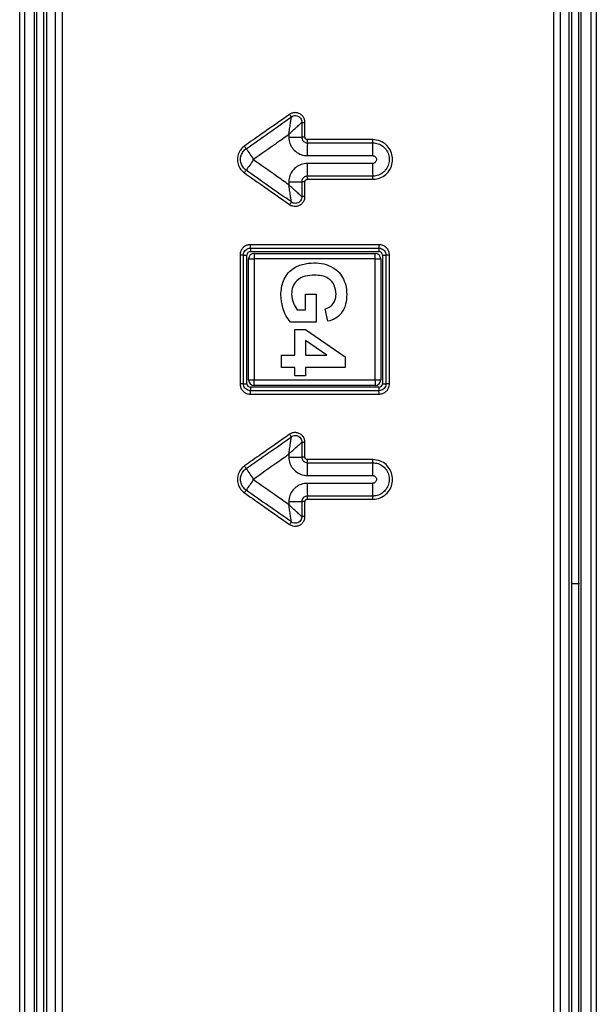
# Model space of a CAD drawing. Units: millimetres. Extents: x -1066 to 2557, y 37 to 1789.
# Drawn here: x 390 to 472, y 975 to 1117 of the extents above; entities that cross this region are included whole.
import ezdxf

# ---------------------------------------------------------------- set-up
doc = ezdxf.new("R2010")
doc.units = ezdxf.units.MM

msp = doc.modelspace()

# ---------------------------------------------------------------- linework, layer by layer
at = {"color": 7, "linetype": 'ByBlock', "lineweight": -2}
for p, q in [((430.12, 1101.9), (430.12, 1099.77)), ((430.59, 1099.77), (430.59, 1101.91)), ((428.27, 1100.19), (428.27, 1099.76)), ((428.27, 1093.36), (428.27, 1092.93)), ((430.12, 1093.37), (430.12, 1091.23)), ((430.59, 1091.24), (430.59, 1093.37)), ((422.73, 1083.82), (441.23, 1083.82)), ((422.73, 1083.82), (422.73, 1083.32)), ((422.73, 1083.32), (441.23, 1083.32)), ((441.23, 1083.82), (441.23, 1083.32)), ((421.73, 1064.32), (421.73, 1082.82)), ((421.73, 1082.82), (422.23, 1082.82)), ((422.23, 1064.32), (422.23, 1082.82)), ((422.48, 1082.27), (423.28, 1082.27)), ((422.48, 1064.87), (422.48, 1082.27)), ((423.28, 1083.07), (423.28, 1082.27)), ((423.28, 1083.07), (440.68, 1083.07)), ((440.68, 1082.27), (423.28, 1082.27)), ((423.28, 1082.27), (423.28, 1064.87)), ((440.68, 1082.27), (440.68, 1083.07)), ((440.68, 1064.87), (440.68, 1082.27)), ((440.68, 1082.27), (441.48, 1082.27)), ((441.48, 1082.27), (441.48, 1064.87)), ((441.73, 1082.82), (441.73, 1064.32)), ((441.73, 1082.82), (442.23, 1082.82)), ((442.23, 1082.82), (442.23, 1064.32)), ((430.66, 1074.96), (430.66, 1077.21)), ((430.66, 1077.21), (432.21, 1077.21)), ((432.21, 1077.21), (432.21, 1073.18)), ((429.46, 1074.96), (430.66, 1074.96)), ((433.87, 1073.3), (433.51, 1075.08)), ((432.21, 1073.18), (428.49, 1073.18)), ((429.12, 1068.44), (429.12, 1072.12)), ((429.12, 1072.12), (430.66, 1072.12)), ((430.66, 1072.12), (436.35, 1068.21)), ((430.66, 1070.56), (430.66, 1068.44)), ((433.74, 1068.44), (430.66, 1070.56)), ((427.23, 1066.66), (427.23, 1068.44)), ((427.23, 1068.44), (429.12, 1068.44)), ((430.66, 1068.44), (433.74, 1068.44)), ((436.35, 1068.21), (436.35, 1066.66)), ((429.12, 1066.66), (427.23, 1066.66)), ((429.12, 1065.48), (429.12, 1066.66)), ((430.66, 1066.66), (430.66, 1065.48)), ((436.35, 1066.66), (430.66, 1066.66)), ((422.48, 1064.87), (423.28, 1064.87)), ((423.28, 1064.87), (440.68, 1064.87)), ((423.28, 1064.07), (423.28, 1064.87)), ((430.66, 1065.48), (429.12, 1065.48)), ((440.68, 1064.87), (441.48, 1064.87)), ((440.68, 1064.87), (440.68, 1064.07)), ((421.73, 1064.32), (422.23, 1064.32)), ((422.73, 1063.82), (422.73, 1063.32)), ((441.23, 1063.82), (422.73, 1063.82)), ((441.23, 1063.32), (422.73, 1063.32)), ((440.68, 1064.07), (423.28, 1064.07)), ((441.23, 1063.82), (441.23, 1063.32)), ((441.73, 1064.32), (442.23, 1064.32)), ((430.12, 1055.9), (430.12, 1053.77)), ((430.59, 1053.77), (430.59, 1055.91)), ((428.27, 1054.2), (428.27, 1053.76)), ((428.27, 1047.36), (428.27, 1046.93)), ((430.12, 1047.37), (430.12, 1045.23)), ((430.59, 1045.24), (430.59, 1047.37)), ((470.09, 1035.57), (468.98, 1035.57))]:
    msp.add_line(p, q, dxfattribs=at)
for centre, radius, start, end in [((428.53, 1255.21), 155.45, 269.907, 270.5887), ((430.52, 1060.53), 39.24, 89.9062, 90.5815), ((503.89, 1097.37), 72.98, 178.7497, 180.1951), ((412.6, 1099.36), 18.33, 358.7569, 0.1959), ((505.82, 1097.37), 65.52, 178.6074, 180.2171), ((423.88, 1099.36), 16.45, 358.6155, 0.2181), ((407.47, 1088.34), 17.62, 33.711, 35.1996), ((480.39, 1136.98), 70.03, 213.7007, 215.1984), ((541.25, 1013.54), 144.32, 144.9065, 145.6279), ((501.76, 1095.76), 70.86, 179.8043, 181.2803), ((503.99, 1095.76), 63.68, 179.7822, 181.4247), ((392.11, 1115.55), 36.36, 324.9059, 325.6219), ((428.53, 1259.88), 166.52, 269.9132, 270.5495), ((430.52, 1051.34), 42.03, 89.9124, 90.5429), ((413.29, 1093.78), 17.64, 359.8049, 1.2873), ((424.48, 1093.78), 15.86, 359.7828, 1.4324), ((422.73, 1082.82), 0.5, 90, 180), ((413.29, 1084.2), 9.45, 357.7152, 0.7652), ((433.56, 1084.2), 7.68, 357.1907, 0.9402), ((441.23, 1082.82), 0.5, 0, 90), ((421.36, 1061.73), 21.09, 88.9917, 90.3322), ((423.28, 1082.27), 0.8, 90, 180), ((440.68, 1082.27), 0.8, 0, 90), ((442.61, 1058.76), 24.06, 89.6941, 90.9045), ((423.28, 1064.87), 0.8, 180, 270), ((440.68, 1064.87), 0.8, 270, 0), ((421.36, 1038.67), 25.65, 89.1713, 90.273), ((422.73, 1064.32), 0.5, 180, 270), ((413.7, 1062.95), 9.03, 359.2135, 2.3705), ((441.23, 1064.32), 0.5, 270, 0), ((433.89, 1062.95), 7.35, 359.0333, 2.9133), ((442.61, 1035.02), 29.3, 89.7486, 90.743), ((428.52, 1308.18), 254.41, 269.9431, 270.3598), ((430.52, 989.55), 64.22, 89.9425, 90.3554), ((413.92, 1053.36), 17.01, 358.6615, 0.2092), ((425.05, 1053.36), 15.28, 358.5095, 0.2329), ((406.74, 1041.83), 18.51, 33.7749, 35.189), ((483.15, 1092.91), 73.4, 213.761, 215.1875), ((498.77, 1051.38), 67.87, 178.6571, 180.2087), ((501.25, 1051.38), 60.94, 178.5045, 180.2323), ((512.7, 987.52), 109.48, 144.8766, 145.8287), ((497.57, 1049.76), 66.66, 179.791, 181.3625), ((500.2, 1049.76), 59.9, 179.7673, 181.5164), ((399.23, 1064.56), 27.67, 324.8755, 325.8173), ((414.3, 1047.78), 16.63, 359.7913, 1.3668), ((425.39, 1047.78), 14.94, 359.7677, 1.5211), ((428.52, 1320.35), 272.98, 269.9469, 270.3353), ((430.52, 978.47), 68.9, 89.9464, 90.3312)]:
    msp.add_arc(centre, radius, start, end, dxfattribs=at)
for points, knots in [([(389.55, 924.07), (389.55, 935.45), (389.55, 954.46), (389.55, 988.73), (389.55, 1019.26), (389.55, 1049.79), (389.55, 1080.31), (389.55, 1110.84), (389.55, 1135.65), (389.55, 1145.19), (389.55, 1147.1)], [0, 0, 0, 0, 0.153028, 0.255688, 0.461009, 0.56367, 0.666332, 0.871663, 0.974332, 1, 1, 1, 1]), ([(390.24, 1147.09), (390.24, 1145.19), (390.24, 1135.65), (390.25, 1110.84), (390.25, 1080.31), (390.25, 1049.78), (390.25, 1019.26), (390.25, 988.73), (390.25, 954.46), (390.25, 935.45), (390.25, 924.07)], [0, 0, 0, 0, 0.025667, 0.128335, 0.333664, 0.436326, 0.538988, 0.74431, 0.846971, 1, 1, 1, 1]), ([(391.69, 924.07), (391.69, 930.71), (391.69, 944.98), (391.69, 966.88), (391.69, 989.78), (391.69, 1012.68), (391.69, 1029.85), (391.69, 1047.02), (391.69, 1084.19), (391.69, 1119.45), (391.69, 1147.07)], [0, 0, 0, 0, 0.0893168, 0.1919862, 0.2946556, 0.3973256, 0.4999961, 0.5256637, 0.6283345, 1, 1, 1, 1]), ([(391.98, 1147.07), (391.98, 1119.44), (391.98, 1084.18), (391.98, 1047.02), (391.98, 1029.85), (391.98, 1012.67), (391.98, 989.78), (391.98, 966.88), (391.98, 944.98), (391.98, 930.71), (391.98, 924.07)], [0, 0, 0, 0, 0.371656, 0.474327, 0.499995, 0.602667, 0.705339, 0.80801, 0.910681, 1, 1, 1, 1]), ([(469.98, 924.07), (469.98, 951.53), (469.98, 986.75), (469.98, 1023.92), (469.98, 1041.4), (469.98, 1058.88), (469.98, 1082.18), (469.98, 1105.49), (469.98, 1127.12), (469.98, 1140.98), (469.98, 1147.07)], [0, 0, 0, 0, 0.369359, 0.473874, 0.500003, 0.604519, 0.709035, 0.81355, 0.918065, 1, 1, 1, 1]), ([(470.28, 1147.07), (470.28, 1140.98), (470.28, 1127.12), (470.29, 1105.49), (470.29, 1082.19), (470.29, 1058.88), (470.29, 1041.4), (470.29, 1023.92), (470.29, 986.75), (470.29, 951.53), (470.29, 924.07)], [0, 0, 0, 0, 0.081938, 0.186455, 0.290971, 0.395487, 0.500003, 0.526131, 0.630646, 1, 1, 1, 1]), ([(471.78, 924.07), (471.78, 933.78), (471.78, 959.03), (471.78, 992.05), (471.77, 1023.13), (471.77, 1046.43), (471.77, 1074.86), (471.77, 1108.41), (471.77, 1134.19), (471.77, 1147.09)], [0, 0, 0, 0, 0.130634, 0.33965, 0.444158, 0.548666, 0.653175, 0.826585, 1, 1, 1, 1]), ([(472.48, 1147.09), (472.49, 1134.2), (472.49, 1108.41), (472.49, 1074.86), (472.49, 1046.43), (472.5, 1023.13), (472.5, 992.05), (472.5, 960.97), (472.5, 935.72), (472.5, 926.01), (472.5, 924.07)], [0, 0, 0, 0, 0.1734173, 0.3468278, 0.4513364, 0.5558444, 0.6603518, 0.869366, 0.9738728, 1, 1, 1, 1]), ([(392.98, 1146.06), (392.98, 1119.08), (392.98, 1084.22), (392.98, 1047.39), (392.98, 1021.78), (392.98, 996.16), (392.98, 964.63), (392.98, 943.56), (392.98, 930.37), (392.98, 925.07)], [0, 0, 0, 0, 0.366242, 0.473243, 0.499993, 0.713995, 0.820996, 0.927997, 1, 1, 1, 1]), ([(393.44, 925.07), (393.44, 930.37), (393.44, 943.56), (393.44, 964.63), (393.44, 996.16), (393.44, 1021.78), (393.44, 1047.4), (393.44, 1084.23), (393.44, 1119.1), (393.44, 1146.08)], [0, 0, 0, 0, 0.072002, 0.178999, 0.285997, 0.499994, 0.526744, 0.633744, 1, 1, 1, 1]), ([(394.66, 1146.09), (394.66, 1144.12), (394.66, 1134.27), (394.66, 1108.65), (394.66, 1077.12), (394.66, 1045.59), (394.66, 1021.94), (394.66, 998.29), (394.66, 966), (394.66, 941.6), (394.66, 925.07)], [0, 0, 0, 0, 0.026751, 0.133752, 0.347743, 0.454736, 0.561728, 0.668719, 0.77571, 1, 1, 1, 1]), ([(395.72, 925.07), (395.72, 941.6), (395.72, 966), (395.72, 998.29), (395.72, 1021.94), (395.72, 1045.59), (395.72, 1077.12), (395.72, 1108.65), (395.72, 1134.27), (395.72, 1144.13), (395.72, 1146.1)], [0, 0, 0, 0, 0.224287, 0.331276, 0.438266, 0.545257, 0.652249, 0.866242, 0.973245, 1, 1, 1, 1]), ([(466.32, 1146.09), (466.32, 1109.25), (466.33, 1035.58), (466.33, 961.91), (466.33, 925.07)], [0, 0, 0, 0, 0.499994, 1, 1, 1, 1]), ([(467.35, 925.07), (467.35, 934.77), (467.35, 959.99), (467.35, 992.98), (467.35, 1024.02), (467.35, 1047.3), (467.35, 1075.4), (467.35, 1108.33), (467.35, 1133.5), (467.34, 1146.09)], [0, 0, 0, 0, 0.1316736, 0.3423519, 0.4476915, 0.5530316, 0.6583725, 0.8291826, 1, 1, 1, 1]), ([(468.54, 1146.07), (468.54, 1140.28), (468.54, 1126.73), (468.54, 1105.42), (468.54, 1074.38), (468.54, 1049.15), (468.54, 1023.93), (468.54, 987.1), (468.54, 952.2), (468.54, 925.07)], [0, 0, 0, 0, 0.078612, 0.183962, 0.28931, 0.500004, 0.52634, 0.631685, 1, 1, 1, 1]), ([(468.98, 925.07), (468.98, 952.2), (468.98, 987.1), (468.98, 1023.93), (468.98, 1049.15), (468.98, 1074.37), (468.98, 1105.41), (468.98, 1126.72), (468.98, 1140.27), (468.98, 1146.06)], [0, 0, 0, 0, 0.368322, 0.4736685, 0.5000051, 0.7107, 0.8160465, 0.921393, 1, 1, 1, 1]), ([(428.37, 1103.06), (427.01, 1102.1), (424.84, 1100.58), (422.67, 1099.06), (421.87, 1098.5)], [0, 0, 0, 0, 0.629285, 1, 1, 1, 1]), ([(430.59, 1101.91), (430.57, 1102.06), (430.54, 1102.37), (430.3, 1102.78), (429.95, 1103.1), (429.5, 1103.29), (429.02, 1103.32), (428.63, 1103.22), (428.43, 1103.09), (428.37, 1103.06)], [0, 0, 0, 0, 0.1511331, 0.3020433, 0.4578559, 0.6151592, 0.7724704, 0.9295268, 1, 1, 1, 1]), ([(422.13, 1098.12), (423.22, 1098.89), (425.39, 1100.41), (427.56, 1101.92), (428.63, 1102.68)], [0, 0, 0, 0, 0.503441, 1, 1, 1, 1]), ([(428.27, 1100.19), (428.31, 1100.46), (428.38, 1100.99), (428.49, 1101.75), (428.58, 1102.31), (428.62, 1102.58), (428.63, 1102.67), (428.63, 1102.68)], [0, 0, 0, 0, 0.278363, 0.556709, 0.834966, 0.974971, 1, 1, 1, 1]), ([(428.27, 1100.19), (428.47, 1100.38), (428.86, 1100.74), (429.43, 1101.26), (429.84, 1101.65), (430.05, 1101.84), (430.11, 1101.89), (430.12, 1101.9)], [0, 0, 0, 0, 0.278364, 0.556712, 0.83497, 0.974975, 1, 1, 1, 1]), ([(428.63, 1102.68), (428.63, 1102.68), (428.67, 1102.71), (428.8, 1102.8), (429.06, 1102.89), (429.4, 1102.88), (429.72, 1102.75), (429.96, 1102.51), (430.11, 1102.22), (430.13, 1102.01), (430.12, 1101.9), (430.12, 1101.9)], [0, 0, 0, 0, 0.000028, 0.067783, 0.223154, 0.382585, 0.543056, 0.701676, 0.853274, 0.999972, 1, 1, 1, 1]), ([(430.12, 1101.9), (430.15, 1101.9), (430.19, 1101.9), (430.31, 1101.9), (430.44, 1101.91), (430.54, 1101.91), (430.59, 1101.91)], [0, 0, 0, 0, 0.25, 0.5, 0.75, 1, 1, 1, 1]), ([(423.16, 1096.61), (424.26, 1097.39), (425.97, 1098.58), (427.67, 1099.77), (428.27, 1100.19)], [0, 0, 0, 0, 0.647641, 1, 1, 1, 1]), ([(428.27, 1099.76), (428.28, 1099.6), (428.31, 1099.15), (428.52, 1098.58), (428.96, 1097.94), (429.57, 1097.43), (430.32, 1097.15), (430.76, 1097.13), (430.91, 1097.12)], [0, 0, 0, 0, 0.115295, 0.329899, 0.431338, 0.678398, 0.892988, 1, 1, 1, 1]), ([(430.12, 1099.77), (430.13, 1099.68), (430.15, 1099.5), (430.29, 1099.26), (430.49, 1099.08), (430.72, 1098.98), (430.87, 1098.97), (430.93, 1098.97)], [0, 0, 0, 0, 0.214677, 0.429355, 0.644025, 0.858696, 1, 1, 1, 1]), ([(430.93, 1099.43), (430.89, 1099.43), (430.81, 1099.44), (430.71, 1099.5), (430.63, 1099.58), (430.59, 1099.68), (430.59, 1099.74), (430.59, 1099.77)], [0, 0, 0, 0, 0.214675, 0.429351, 0.644011, 0.858653, 1, 1, 1, 1]), ([(440.33, 1099.43), (438.86, 1099.43), (435.73, 1099.43), (432.6, 1099.43), (430.93, 1099.43)], [0, 0, 0, 0, 0.468101, 1, 1, 1, 1]), ([(430.93, 1098.97), (432.26, 1098.97), (435.39, 1098.97), (438.53, 1098.97), (440.33, 1098.97)], [0, 0, 0, 0, 0.425506, 1, 1, 1, 1]), ([(440.33, 1093.72), (440.37, 1093.72), (440.74, 1093.72), (441.42, 1093.87), (442.25, 1094.38), (442.87, 1095.14), (443.2, 1096.06), (443.2, 1097.04), (442.88, 1097.97), (442.28, 1098.73), (441.41, 1099.3), (440.71, 1099.38), (440.33, 1099.43)], [0, 0, 0, 0, 0.0147315, 0.1221581, 0.229578, 0.3369846, 0.4443772, 0.5517615, 0.6591467, 0.7665415, 0.8739515, 1, 1, 1, 1]), ([(440.33, 1098.97), (440.59, 1098.94), (441.13, 1098.89), (441.85, 1098.47), (442.4, 1097.86), (442.71, 1097.1), (442.75, 1096.29), (442.52, 1095.5), (442.04, 1094.83), (441.37, 1094.36), (440.76, 1094.19), (440.41, 1094.17), (440.33, 1094.17)], [0, 0, 0, 0, 0.107376, 0.214753, 0.322117, 0.42947, 0.53682, 0.644177, 0.751548, 0.858933, 0.966328, 1, 1, 1, 1]), ([(421.87, 1098.5), (421.78, 1098.43), (421.52, 1098.24), (421.15, 1097.77), (420.87, 1097.07), (420.84, 1096.26), (421.08, 1095.49), (421.46, 1094.95), (421.77, 1094.72), (421.87, 1094.64)], [0, 0, 0, 0, 0.071768, 0.216352, 0.391956, 0.56755, 0.743129, 0.918697, 1, 1, 1, 1]), ([(422.13, 1095.01), (422.04, 1095.08), (421.79, 1095.28), (421.48, 1095.73), (421.29, 1096.35), (421.33, 1097), (421.58, 1097.59), (421.89, 1097.95), (422.09, 1098.1), (422.13, 1098.12)], [0, 0, 0, 0, 0.0892097, 0.2648284, 0.4404465, 0.6160686, 0.791706, 0.9673632, 1, 1, 1, 1]), ([(423.16, 1096.51), (423.16, 1096.51), (423.15, 1096.51), (423.14, 1096.53), (423.13, 1096.55), (423.13, 1096.56), (423.14, 1096.58), (423.14, 1096.6), (423.16, 1096.61), (423.16, 1096.61)], [0, 0, 0, 0, 0.0284404, 0.2034932, 0.3787717, 0.5540515, 0.6475534, 0.824152, 1, 1, 1, 1]), ([(428.27, 1092.93), (427.67, 1093.35), (425.97, 1094.54), (424.26, 1095.74), (423.16, 1096.51)], [0, 0, 0, 0, 0.3541744, 1, 1, 1, 1]), ([(430.91, 1096), (430.76, 1095.99), (430.32, 1095.97), (429.75, 1095.76), (429.11, 1095.33), (428.59, 1094.73), (428.31, 1093.97), (428.28, 1093.52), (428.27, 1093.36)], [0, 0, 0, 0, 0.108142, 0.322763, 0.42424, 0.671332, 0.885967, 1, 1, 1, 1]), ([(430.91, 1097.12), (432.48, 1097.12), (435.62, 1097.12), (438.75, 1097.12), (440.31, 1097.12)], [0, 0, 0, 0, 0.502396, 1, 1, 1, 1]), ([(440.31, 1096), (438.75, 1096), (435.62, 1096), (432.48, 1096), (430.91, 1096)], [0, 0, 0, 0, 0.497585, 1, 1, 1, 1]), ([(440.31, 1097.12), (440.37, 1097.12), (440.5, 1097.11), (440.66, 1097.01), (440.79, 1096.87), (440.86, 1096.71), (440.88, 1096.54), (440.85, 1096.38), (440.76, 1096.21), (440.62, 1096.08), (440.46, 1096.01), (440.35, 1096), (440.31, 1096)], [0, 0, 0, 0, 0.106765, 0.2141783, 0.3215313, 0.4288192, 0.4957655, 0.6031149, 0.7104605, 0.8177997, 0.9252075, 1, 1, 1, 1]), ([(421.87, 1094.64), (422.67, 1094.08), (424.84, 1092.56), (427.01, 1091.04), (428.37, 1090.08)], [0, 0, 0, 0, 0.370623, 1, 1, 1, 1]), ([(428.63, 1090.46), (427.54, 1091.22), (425.37, 1092.74), (423.2, 1094.26), (422.13, 1095.01)], [0, 0, 0, 0, 0.503487, 1, 1, 1, 1]), ([(430.93, 1094.17), (430.84, 1094.16), (430.65, 1094.15), (430.41, 1094.01), (430.23, 1093.8), (430.14, 1093.58), (430.13, 1093.43), (430.12, 1093.37)], [0, 0, 0, 0, 0.214711, 0.429421, 0.644138, 0.858853, 1, 1, 1, 1]), ([(430.59, 1093.37), (430.59, 1093.41), (430.6, 1093.49), (430.66, 1093.59), (430.74, 1093.67), (430.84, 1093.71), (430.9, 1093.71), (430.93, 1093.72)], [0, 0, 0, 0, 0.214711, 0.429421, 0.644148, 0.858893, 1, 1, 1, 1]), ([(440.33, 1094.17), (438.99, 1094.17), (435.86, 1094.17), (432.73, 1094.17), (430.93, 1094.17)], [0, 0, 0, 0, 0.425505, 1, 1, 1, 1]), ([(430.93, 1093.72), (432.4, 1093.72), (435.53, 1093.72), (438.66, 1093.72), (440.33, 1093.72)], [0, 0, 0, 0, 0.468098, 1, 1, 1, 1]), ([(428.63, 1090.46), (428.63, 1090.47), (428.62, 1090.55), (428.58, 1090.82), (428.49, 1091.37), (428.38, 1092.13), (428.31, 1092.66), (428.27, 1092.93)], [0, 0, 0, 0, 0.025035, 0.165039, 0.443294, 0.721639, 1, 1, 1, 1]), ([(430.12, 1091.23), (430.11, 1091.24), (430.05, 1091.3), (429.84, 1091.48), (429.43, 1091.86), (428.86, 1092.38), (428.47, 1092.75), (428.27, 1092.93)], [0, 0, 0, 0, 0.025013, 0.165019, 0.443281, 0.721633, 1, 1, 1, 1]), ([(428.37, 1090.08), (428.51, 1090.01), (428.78, 1089.86), (429.25, 1089.82), (429.72, 1089.92), (430.13, 1090.18), (430.43, 1090.56), (430.57, 1090.93), (430.58, 1091.16), (430.59, 1091.24)], [0, 0, 0, 0, 0.151135, 0.302045, 0.457872, 0.615202, 0.772538, 0.929604, 1, 1, 1, 1]), ([(428.63, 1090.46), (428.62, 1090.44), (428.6, 1090.4), (428.53, 1090.31), (428.46, 1090.2), (428.4, 1090.12), (428.37, 1090.08)], [0, 0, 0, 0, 0.25, 0.5, 0.75, 1, 1, 1, 1]), ([(430.12, 1091.23), (430.12, 1091.23), (430.13, 1091.19), (430.12, 1091.03), (430.05, 1090.77), (429.85, 1090.49), (429.56, 1090.3), (429.22, 1090.24), (428.9, 1090.29), (428.71, 1090.39), (428.63, 1090.46), (428.63, 1090.46)], [0, 0, 0, 0, 0.000028, 0.067709, 0.22308, 0.382536, 0.54304, 0.701681, 0.85328, 0.999972, 1, 1, 1, 1]), ([(430.59, 1091.24), (430.54, 1091.24), (430.44, 1091.24), (430.31, 1091.23), (430.19, 1091.23), (430.15, 1091.23), (430.12, 1091.23)], [0, 0, 0, 0, 0.25, 0.5, 0.75, 1, 1, 1, 1]), ([(422.74, 1084.32), (422.57, 1084.31), (422.23, 1084.27), (421.78, 1084.02), (421.44, 1083.63), (421.26, 1083.21), (421.24, 1082.93), (421.24, 1082.82)], [0, 0, 0, 0, 0.214724, 0.429446, 0.644166, 0.858874, 1, 1, 1, 1]), ([(421.73, 1082.82), (421.74, 1082.89), (421.75, 1083.08), (421.87, 1083.36), (422.09, 1083.61), (422.39, 1083.79), (422.62, 1083.81), (422.73, 1083.82)], [0, 0, 0, 0, 0.141119, 0.355824, 0.570548, 0.785274, 1, 1, 1, 1]), ([(441.24, 1084.32), (440.91, 1084.32), (439.24, 1084.32), (433.07, 1084.32), (427.24, 1084.32), (422.74, 1084.32)], [0, 0, 0, 0, 0.054044, 0.270218, 1, 1, 1, 1]), ([(441.23, 1083.82), (441.3, 1083.82), (441.49, 1083.8), (441.77, 1083.68), (442.02, 1083.46), (442.2, 1083.16), (442.22, 1082.93), (442.23, 1082.82)], [0, 0, 0, 0, 0.141375, 0.3560623, 0.5707156, 0.7853582, 1, 1, 1, 1]), ([(442.74, 1082.82), (442.72, 1082.99), (442.69, 1083.33), (442.43, 1083.78), (442.05, 1084.12), (441.63, 1084.3), (441.35, 1084.32), (441.24, 1084.32)], [0, 0, 0, 0, 0.214645, 0.429296, 0.643953, 0.858635, 1, 1, 1, 1]), ([(421.24, 1082.82), (421.24, 1082.49), (421.24, 1080.82), (421.24, 1074.66), (421.24, 1068.82), (421.24, 1064.32)], [0, 0, 0, 0, 0.054052, 0.270259, 1, 1, 1, 1]), ([(427.11, 1077.09), (427.17, 1077.79), (427.3, 1079.2), (428.57, 1080.82), (430.23, 1081.59), (431.33, 1081.67), (431.88, 1081.72)], [0, 0, 0, 0, 0.280091, 0.5587484, 0.7791912, 1, 1, 1, 1]), ([(431.88, 1081.72), (432.36, 1081.69), (433.32, 1081.63), (434.57, 1081.11), (435.55, 1080.34), (435.94, 1079.69), (436.13, 1079.37)], [0, 0, 0, 0, 0.280146, 0.55998, 0.779944, 1, 1, 1, 1]), ([(442.74, 1064.32), (442.74, 1064.66), (442.74, 1066.32), (442.74, 1072.49), (442.74, 1078.32), (442.74, 1082.82)], [0, 0, 0, 0, 0.054052, 0.27026, 1, 1, 1, 1]), ([(431.96, 1079.94), (431.5, 1079.92), (430.6, 1079.88), (429.43, 1079.28), (428.75, 1078.29), (428.68, 1077.57), (428.65, 1077.21)], [0, 0, 0, 0, 0.281036, 0.560006, 0.779769, 1, 1, 1, 1]), ([(435.05, 1077.21), (435.01, 1077.65), (434.93, 1078.53), (434.06, 1079.5), (432.99, 1079.89), (432.3, 1079.92), (431.96, 1079.94)], [0, 0, 0, 0, 0.2798018, 0.5583312, 0.7788255, 1, 1, 1, 1]), ([(436.13, 1079.37), (436.29, 1078.98), (436.56, 1078.27), (436.58, 1077.52), (436.59, 1077.19)], [0, 0, 0, 0, 0.559238, 1, 1, 1, 1]), ([(428.49, 1073.18), (428.26, 1073.5), (427.79, 1074.13), (427.26, 1075.46), (427.17, 1076.47), (427.11, 1077.09)], [0, 0, 0, 0, 0.279825, 0.560323, 1, 1, 1, 1]), ([(428.65, 1077.21), (428.71, 1076.76), (428.81, 1075.94), (429.26, 1075.26), (429.46, 1074.96)], [0, 0, 0, 0, 0.559098, 1, 1, 1, 1]), ([(433.51, 1075.08), (433.76, 1075.17), (434.26, 1075.36), (434.76, 1075.94), (435.02, 1076.58), (435.04, 1077), (435.05, 1077.21)], [0, 0, 0, 0, 0.279821, 0.559279, 0.7794658, 1, 1, 1, 1]), ([(436.59, 1077.19), (436.57, 1076.7), (436.52, 1075.73), (435.93, 1074.47), (434.97, 1073.63), (434.23, 1073.41), (433.87, 1073.3)], [0, 0, 0, 0, 0.280674, 0.55986, 0.779759, 1, 1, 1, 1]), ([(421.24, 1064.32), (421.25, 1064.15), (421.29, 1063.82), (421.55, 1063.37), (421.93, 1063.03), (422.35, 1062.85), (422.63, 1062.83), (422.74, 1062.82)], [0, 0, 0, 0, 0.214661, 0.429325, 0.643993, 0.858677, 1, 1, 1, 1]), ([(422.73, 1063.32), (422.66, 1063.33), (422.47, 1063.34), (422.19, 1063.46), (421.94, 1063.68), (421.76, 1063.98), (421.74, 1064.21), (421.73, 1064.32)], [0, 0, 0, 0, 0.14133, 0.356018, 0.570682, 0.785341, 1, 1, 1, 1]), ([(442.23, 1064.32), (442.23, 1064.25), (442.21, 1064.06), (442.09, 1063.78), (441.87, 1063.53), (441.57, 1063.35), (441.34, 1063.33), (441.23, 1063.32)], [0, 0, 0, 0, 0.141072, 0.355769, 0.570503, 0.78525, 1, 1, 1, 1]), ([(441.24, 1062.82), (441.41, 1062.84), (441.74, 1062.87), (442.19, 1063.13), (442.53, 1063.51), (442.71, 1063.93), (442.73, 1064.21), (442.74, 1064.32)], [0, 0, 0, 0, 0.214745, 0.429485, 0.644215, 0.858918, 1, 1, 1, 1]), ([(422.74, 1062.82), (423.07, 1062.82), (424.74, 1062.82), (430.9, 1062.82), (436.74, 1062.82), (441.24, 1062.82)], [0, 0, 0, 0, 0.054043, 0.270216, 1, 1, 1, 1]), ([(428.37, 1057.06), (427.01, 1056.1), (424.84, 1054.58), (422.67, 1053.06), (421.87, 1052.5)], [0, 0, 0, 0, 0.629287, 1, 1, 1, 1]), ([(422.13, 1052.12), (423.22, 1052.89), (425.39, 1054.41), (427.56, 1055.93), (428.63, 1056.68)], [0, 0, 0, 0, 0.503446, 1, 1, 1, 1]), ([(428.27, 1054.2), (428.31, 1054.46), (428.38, 1054.99), (428.49, 1055.75), (428.57, 1056.31), (428.62, 1056.58), (428.63, 1056.67), (428.63, 1056.68)], [0, 0, 0, 0, 0.278361, 0.556707, 0.834962, 0.974966, 1, 1, 1, 1]), ([(430.59, 1055.91), (430.57, 1056.06), (430.54, 1056.37), (430.3, 1056.78), (429.95, 1057.1), (429.5, 1057.29), (429.02, 1057.32), (428.63, 1057.22), (428.43, 1057.09), (428.37, 1057.06)], [0, 0, 0, 0, 0.151136, 0.30205, 0.457868, 0.61518, 0.772498, 0.929558, 1, 1, 1, 1]), ([(428.63, 1056.68), (428.63, 1056.68), (428.67, 1056.71), (428.8, 1056.8), (429.06, 1056.89), (429.4, 1056.88), (429.72, 1056.75), (429.96, 1056.51), (430.1, 1056.22), (430.13, 1056.01), (430.12, 1055.9), (430.12, 1055.9)], [0, 0, 0, 0, 0.000028, 0.067751, 0.22312, 0.382557, 0.543039, 0.701667, 0.85327, 0.999972, 1, 1, 1, 1]), ([(428.27, 1054.2), (428.47, 1054.38), (428.86, 1054.74), (429.43, 1055.27), (429.84, 1055.65), (430.05, 1055.84), (430.11, 1055.9), (430.12, 1055.9)], [0, 0, 0, 0, 0.2783656, 0.5567149, 0.8349747, 0.9749805, 1, 1, 1, 1]), ([(430.12, 1055.9), (430.15, 1055.9), (430.19, 1055.9), (430.31, 1055.91), (430.44, 1055.91), (430.54, 1055.91), (430.59, 1055.91)], [0, 0, 0, 0, 0.25, 0.5, 0.75, 1, 1, 1, 1]), ([(423.16, 1050.62), (424.26, 1051.39), (425.97, 1052.58), (427.67, 1053.78), (428.27, 1054.2)], [0, 0, 0, 0, 0.6474503, 1, 1, 1, 1]), ([(428.27, 1053.76), (428.28, 1053.6), (428.31, 1053.15), (428.52, 1052.58), (428.96, 1051.94), (429.57, 1051.43), (430.32, 1051.16), (430.76, 1051.14), (430.91, 1051.13)], [0, 0, 0, 0, 0.116318, 0.330925, 0.432361, 0.679425, 0.894013, 1, 1, 1, 1]), ([(430.12, 1053.77), (430.13, 1053.68), (430.15, 1053.5), (430.29, 1053.26), (430.49, 1053.08), (430.72, 1052.98), (430.87, 1052.97), (430.93, 1052.97)], [0, 0, 0, 0, 0.214678, 0.429357, 0.644032, 0.858712, 1, 1, 1, 1]), ([(430.93, 1053.43), (430.89, 1053.43), (430.81, 1053.44), (430.71, 1053.5), (430.63, 1053.58), (430.59, 1053.68), (430.59, 1053.75), (430.59, 1053.77)], [0, 0, 0, 0, 0.214683, 0.429365, 0.644034, 0.858693, 1, 1, 1, 1]), ([(440.33, 1053.43), (438.86, 1053.43), (435.73, 1053.43), (432.6, 1053.43), (430.93, 1053.43)], [0, 0, 0, 0, 0.468107, 1, 1, 1, 1]), ([(440.33, 1047.72), (440.37, 1047.72), (440.74, 1047.72), (441.42, 1047.87), (442.25, 1048.38), (442.87, 1049.14), (443.2, 1050.06), (443.2, 1051.04), (442.88, 1051.97), (442.28, 1052.73), (441.41, 1053.3), (440.71, 1053.38), (440.33, 1053.43)], [0, 0, 0, 0, 0.014729, 0.122153, 0.229567, 0.336969, 0.444359, 0.551744, 0.659133, 0.766534, 0.873948, 1, 1, 1, 1]), ([(421.87, 1052.5), (421.78, 1052.43), (421.52, 1052.23), (421.15, 1051.77), (420.87, 1051.06), (420.84, 1050.25), (421.08, 1049.49), (421.47, 1048.95), (421.77, 1048.71), (421.87, 1048.64)], [0, 0, 0, 0, 0.0722614, 0.2178547, 0.3934525, 0.5690394, 0.7446156, 0.920187, 1, 1, 1, 1]), ([(422.13, 1049.02), (422.04, 1049.08), (421.79, 1049.28), (421.47, 1049.73), (421.29, 1050.35), (421.33, 1051), (421.58, 1051.6), (421.89, 1051.95), (422.09, 1052.1), (422.13, 1052.12)], [0, 0, 0, 0, 0.0898241, 0.2654536, 0.4410814, 0.6167069, 0.7923408, 0.9679901, 1, 1, 1, 1]), ([(430.93, 1052.97), (432.26, 1052.97), (435.39, 1052.97), (438.53, 1052.97), (440.33, 1052.97)], [0, 0, 0, 0, 0.425501, 1, 1, 1, 1]), ([(440.33, 1052.97), (440.59, 1052.94), (441.13, 1052.89), (441.85, 1052.47), (442.4, 1051.86), (442.71, 1051.11), (442.75, 1050.29), (442.52, 1049.5), (442.04, 1048.83), (441.37, 1048.36), (440.76, 1048.19), (440.41, 1048.18), (440.33, 1048.17)], [0, 0, 0, 0, 0.107382, 0.214765, 0.322137, 0.429495, 0.536847, 0.644201, 0.751566, 0.858944, 0.966334, 1, 1, 1, 1]), ([(423.16, 1050.51), (423.16, 1050.51), (423.15, 1050.52), (423.14, 1050.53), (423.13, 1050.55), (423.13, 1050.57), (423.14, 1050.59), (423.14, 1050.6), (423.15, 1050.61), (423.16, 1050.62)], [0, 0, 0, 0, 0.01858, 0.193739, 0.369167, 0.544603, 0.647156, 0.823699, 1, 1, 1, 1]), ([(428.27, 1046.93), (427.67, 1047.35), (425.96, 1048.55), (424.26, 1049.74), (423.16, 1050.51)], [0, 0, 0, 0, 0.353661, 1, 1, 1, 1]), ([(430.91, 1051.13), (432.48, 1051.13), (435.61, 1051.13), (438.75, 1051.13), (440.3, 1051.13)], [0, 0, 0, 0, 0.502566, 1, 1, 1, 1]), ([(440.3, 1051.13), (440.31, 1051.13), (440.37, 1051.13), (440.5, 1051.11), (440.67, 1051.01), (440.79, 1050.87), (440.86, 1050.71), (440.88, 1050.55), (440.85, 1050.38), (440.76, 1050.21), (440.61, 1050.08), (440.45, 1050.01), (440.35, 1050), (440.3, 1050)], [0, 0, 0, 0, 0.0009234, 0.1083849, 0.2158318, 0.323219, 0.4305263, 0.4974705, 0.6047968, 0.7121161, 0.8194215, 0.9268095, 1, 1, 1, 1]), ([(430.91, 1050), (430.76, 1049.99), (430.31, 1049.97), (429.75, 1049.76), (429.1, 1049.34), (428.59, 1048.73), (428.3, 1047.97), (428.28, 1047.52), (428.27, 1047.36)], [0, 0, 0, 0, 0.108438, 0.323057, 0.424535, 0.671625, 0.886261, 1, 1, 1, 1]), ([(440.3, 1050), (438.75, 1050), (435.61, 1050), (432.48, 1050), (430.91, 1050)], [0, 0, 0, 0, 0.497422, 1, 1, 1, 1]), ([(421.87, 1048.64), (422.67, 1048.08), (424.84, 1046.56), (427.01, 1045.04), (428.37, 1044.08)], [0, 0, 0, 0, 0.370639, 1, 1, 1, 1]), ([(428.63, 1044.46), (427.54, 1045.22), (425.37, 1046.74), (423.2, 1048.26), (422.13, 1049.02)], [0, 0, 0, 0, 0.503475, 1, 1, 1, 1]), ([(430.93, 1048.17), (430.84, 1048.16), (430.65, 1048.15), (430.41, 1048.01), (430.23, 1047.8), (430.14, 1047.58), (430.13, 1047.43), (430.12, 1047.37)], [0, 0, 0, 0, 0.214709, 0.429418, 0.64413, 0.858838, 1, 1, 1, 1]), ([(430.59, 1047.37), (430.59, 1047.41), (430.6, 1047.49), (430.66, 1047.59), (430.74, 1047.67), (430.84, 1047.71), (430.9, 1047.71), (430.93, 1047.72)], [0, 0, 0, 0, 0.214704, 0.429408, 0.644126, 0.858855, 1, 1, 1, 1]), ([(440.33, 1048.17), (438.99, 1048.17), (435.86, 1048.17), (432.73, 1048.17), (430.93, 1048.17)], [0, 0, 0, 0, 0.4255, 1, 1, 1, 1]), ([(430.93, 1047.72), (432.4, 1047.72), (435.53, 1047.72), (438.66, 1047.72), (440.33, 1047.72)], [0, 0, 0, 0, 0.468104, 1, 1, 1, 1]), ([(428.63, 1044.46), (428.63, 1044.47), (428.62, 1044.55), (428.57, 1044.82), (428.49, 1045.38), (428.38, 1046.13), (428.31, 1046.67), (428.27, 1046.93)], [0, 0, 0, 0, 0.025037, 0.165041, 0.443295, 0.72164, 1, 1, 1, 1]), ([(430.12, 1045.23), (430.11, 1045.24), (430.05, 1045.3), (429.84, 1045.48), (429.43, 1045.86), (428.86, 1046.38), (428.47, 1046.75), (428.27, 1046.93)], [0, 0, 0, 0, 0.025012, 0.165019, 0.443281, 0.721633, 1, 1, 1, 1]), ([(428.37, 1044.08), (428.51, 1044.01), (428.78, 1043.86), (429.25, 1043.82), (429.72, 1043.92), (430.13, 1044.18), (430.43, 1044.56), (430.57, 1044.93), (430.58, 1045.16), (430.59, 1045.24)], [0, 0, 0, 0, 0.1511382, 0.3020515, 0.4578828, 0.6152127, 0.7725434, 0.9296027, 1, 1, 1, 1]), ([(430.12, 1045.23), (430.12, 1045.23), (430.13, 1045.19), (430.12, 1045.03), (430.05, 1044.77), (429.85, 1044.49), (429.56, 1044.31), (429.22, 1044.24), (428.9, 1044.29), (428.71, 1044.4), (428.63, 1044.46), (428.63, 1044.46)], [0, 0, 0, 0, 0.000028, 0.06771, 0.223074, 0.382522, 0.543025, 0.701672, 0.853276, 0.999972, 1, 1, 1, 1]), ([(430.59, 1045.24), (430.54, 1045.24), (430.44, 1045.24), (430.31, 1045.24), (430.19, 1045.23), (430.15, 1045.23), (430.12, 1045.23)], [0, 0, 0, 0, 0.2500001, 0.5000001, 0.7500001, 1, 1, 1, 1]), ([(428.63, 1044.46), (428.62, 1044.44), (428.59, 1044.4), (428.53, 1044.31), (428.46, 1044.2), (428.4, 1044.12), (428.37, 1044.08)], [0, 0, 0, 0, 0.25, 0.5, 0.75, 1, 1, 1, 1])]:
    msp.add_open_spline(points, degree=3, knots=knots, dxfattribs=at)
for points in [[(428.63, 1102.68), (428.62, 1102.7), (428.6, 1102.74), (428.53, 1102.83), (428.46, 1102.94), (428.4, 1103.02), (428.37, 1103.06)], [(428.63, 1056.68), (428.62, 1056.7), (428.6, 1056.74), (428.53, 1056.83), (428.46, 1056.94), (428.4, 1057.02), (428.37, 1057.06)]]:
    msp.add_open_spline(points, degree=3, dxfattribs=at)

doc.saveas('drawing.dxf')
